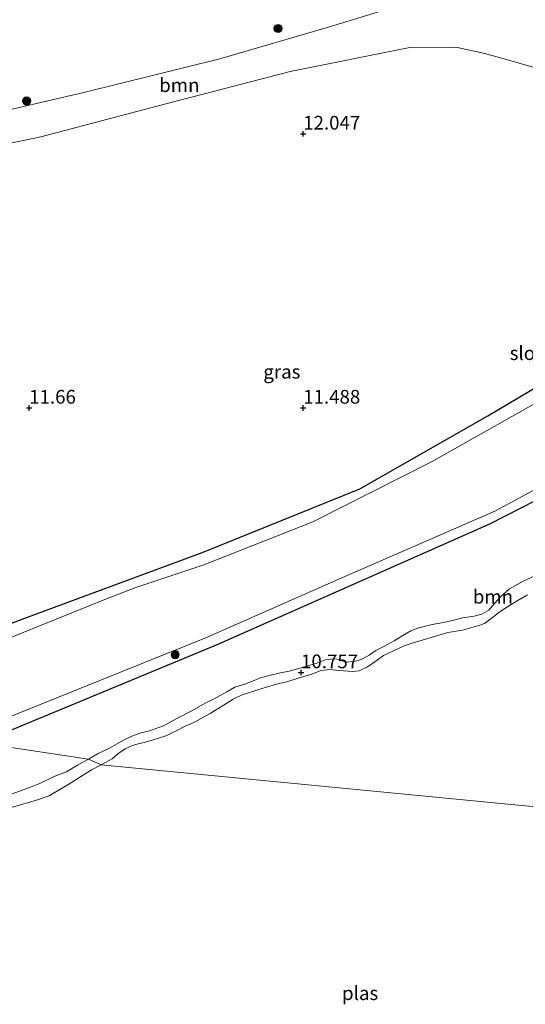
# Model space of a CAD drawing. Units: metres. Extents: x 199990 to 208699, y 431248 to 437501.
# Drawn here: x 201248 to 201341, y 431641 to 431821 of the extents above; entities that cross this region are included whole.
import ezdxf
from ezdxf.enums import TextEntityAlignment as Align

# ---------------------------------------------------------------- set-up
doc = ezdxf.new("R2010")
doc.units = ezdxf.units.M
doc.layers.get('0').update_dxf_attribs({"lineweight": 25})
for name, color, linetype, lineweight in [('B-ME-GR-BOOM-GV-B6', 93, 'Continuous', 18), ('B-ME-GR-BOOM-S-B1', 93, 'Continuous', 18), ('B-ME-GW-HOOGTEPUNT-S-B1', 10, 'Continuous', 25), ('B-ME-GW-INSTEEKWATERGANG-L-B1', 10, 'Continuous', 25), ('B-ME-GW-KRUINLIJN-L-B1', 93, 'Continuous', 18), ('B-ME-GW-TEENLIJN-L-B1', 93, 'Continuous', 18), ('B-ME-IE-GRASLAND-GV-B6', 93, 'Continuous', 18), ('B-ME-IE-GRONDWERKLIJN-GROND_INGERICHT-GV-B6', 253, 'Continuous', 18), ('B-ME-IE-HULPGEOMETRIE-L-B1', 53, 'Continuous', 18), ('B-ME-OG-WATER-GV-B6', 153, 'Continuous', 18)]:
    doc.layers.add(name, color=color, linetype=linetype, lineweight=lineweight)
doc.styles.add('NLCS-ISO', font='NLCS-ISO.TTF')

# ---------------------------------------------------------------- blocks, each defined once
blk = doc.blocks.new('boom')
blk.add_hatch(color=256).paths.add_polyline_path([(-0.75, 0, 1), (0.75, 0, 1)])
blk.add_circle((0, 0), 0.75)
blk = doc.blocks.new('hoogtepunt')
for p, q in [((-0.5, 0), (0.5, 0)), ((0, 0.5), (0, -0.5))]:
    blk.add_line(p, q)

msp = doc.modelspace()

# ---------------------------------------------------------------- linework, layer by layer
at = {"layer": 'B-ME-GR-BOOM-GV-B6'}
for points in [[(201239.01, 431802.68, 15.55), (201260.2, 431807.62, 15.65), (201284.79, 431813.67, 15.58), (201304.77, 431819.53, 15.85), (201314.32, 431822.47, 15.55)], [(201344, 431811.54, 12.02), (201337.53, 431813.43, 12.27), (201333.14, 431814.69, 12.33), (201327.83, 431815.79, 12.32), (201319.43, 431815.77, 12.28), (201297.61, 431811.36, 12.37), (201275.2, 431805.52, 12.44), (201252.11, 431799.48, 12.39), (201238.32, 431796.63, 12.11)], [(201370.38, 431747.42, 10.77), (201334.07, 431728.87, 11.2), (201284.15, 431706.77, 11.18), (201240.99, 431688.92, 11.21), (201237.57, 431689.44, 10.82), (201235.84, 431689.55, 10.63), (201243.68, 431692.56, 10.63), (201282.34, 431708.11, 10.63), (201307.06, 431718.99, 10.63), (201334.97, 431731.16, 10.63), (201367.8, 431748.88, 10.63)], [(201342.41, 431719.4, 11.29), (201340.14, 431718.37, 11.29), (201337.64, 431717.02, 11.26), (201336.01, 431715.51, 11.25), (201334.97, 431714.4, 11.24), (201333.87, 431713.11, 11.24), (201332.62, 431712.39, 11.26), (201331.21, 431711.98, 11.29), (201329.08, 431711.69, 11.31), (201327.48, 431711.3, 11.33), (201325.58, 431710.85, 11.34), (201323.54, 431710.46, 11.33), (201321.08, 431709.89, 11.32), (201319.66, 431709.35, 11.32), (201318.5, 431708.67, 11.33), (201316.57, 431707.48, 11.32), (201314.57, 431706.41, 11.32), (201313.25, 431705.73, 11.31), (201312.04, 431704.88, 11.31), (201310.79, 431704.23, 11.31), (201310.11, 431703.93, 11.31), (201309.48, 431703.8, 11.31), (201308.16, 431703.64, 11.31), (201307.68, 431703.68, 11.29), (201306.23, 431704.15, 11.25), (201305.6, 431704.25, 11.24), (201304, 431704.06, 11.24), (201302.46, 431703.46, 11.24), (201301.2, 431703.07, 11.24), (201299.62, 431702.6, 11.24), (201297.43, 431701.95, 11.24), (201295.85, 431701.68, 11.24), (201294.28, 431701.3, 11.24), (201292.15, 431700.73, 11.25), (201291.03, 431700.28, 11.25), (201289.35, 431699.61, 11.25), (201287.54, 431699.05, 11.26), (201286.07, 431698.23, 11.26), (201283.78, 431696.95, 11.26), (201282.13, 431696.13, 11.26), (201279.65, 431694.76, 11.26), (201276.92, 431693.32, 11.26), (201274.52, 431692, 11.25), (201271.94, 431691.1, 11.21), (201270.21, 431690.64, 11.2), (201268.76, 431690.13, 11.19), (201267.2, 431689.37, 11.19), (201264.8, 431687.98, 11.17), (201262.57, 431686.94, 11.14), (201260.82, 431685.93, 11.14), (201240.99, 431688.92, 11.21), (201284.15, 431706.77, 11.18), (201334.07, 431728.87, 11.2), (201370.38, 431747.42, 10.77)], [(201340.93, 431715.9, 10.37), (201339.03, 431714.82, 10.37), (201337.64, 431713.95, 10.37), (201335.93, 431712.85, 10.37), (201334.79, 431711.97, 10.37), (201333.1, 431710.68, 10.37), (201332.04, 431710.33, 10.37), (201329.05, 431709.46, 10.37), (201326.36, 431709, 10.37), (201322.73, 431707.95, 10.37), (201320.08, 431707.16, 10.37), (201318.45, 431706.57, 10.37), (201314.63, 431704.82, 10.37), (201313.48, 431703.96, 10.37), (201311.74, 431702.77, 10.37), (201310.21, 431702.04, 10.37), (201308.99, 431701.91, 10.37), (201306.48, 431702.07, 10.37), (201304.84, 431702.29, 10.37), (201303.24, 431702.08, 10.37), (201301.56, 431701.42, 10.37), (201299.11, 431700.67, 10.37), (201297, 431700.02, 10.37), (201295.58, 431699.73, 10.37), (201292.72, 431698.87, 10.37), (201291.37, 431698.45, 10.37), (201288.87, 431697.68, 10.37), (201287.22, 431696.88, 10.37), (201285.42, 431695.72, 10.37), (201283, 431694.22, 10.37), (201280.06, 431692.59, 10.37), (201278.48, 431691.95, 10.37), (201276.8, 431691.09, 10.37), (201275.1, 431690.25, 10.37), (201273.39, 431689.66, 10.37), (201271.24, 431688.99, 10.37), (201269.88, 431688.71, 10.37), (201268.83, 431688.4, 10.37), (201267.52, 431687.83, 10.37), (201266.18, 431686.9, 10.37), (201265.12, 431685.95, 10.37), (201263.14, 431684.91, 10.37), (201260.82, 431685.93, 11.14), (201262.57, 431686.94, 11.14), (201264.8, 431687.98, 11.17), (201267.2, 431689.37, 11.19), (201268.76, 431690.13, 11.19), (201270.21, 431690.64, 11.2), (201271.94, 431691.1, 11.21), (201274.52, 431692, 11.25), (201276.92, 431693.32, 11.26), (201279.65, 431694.76, 11.26), (201282.13, 431696.13, 11.26), (201283.78, 431696.95, 11.26), (201286.07, 431698.23, 11.26), (201287.54, 431699.05, 11.26), (201289.35, 431699.61, 11.25), (201291.03, 431700.28, 11.25), (201292.15, 431700.73, 11.25), (201294.28, 431701.3, 11.24), (201295.85, 431701.68, 11.24), (201297.43, 431701.95, 11.24), (201299.62, 431702.6, 11.24), (201301.2, 431703.07, 11.24), (201302.46, 431703.46, 11.24), (201304, 431704.06, 11.24), (201305.6, 431704.25, 11.24), (201306.23, 431704.15, 11.25), (201307.68, 431703.68, 11.29), (201308.16, 431703.64, 11.31), (201309.48, 431703.8, 11.31), (201310.11, 431703.93, 11.31), (201310.79, 431704.23, 11.31), (201312.04, 431704.88, 11.31), (201313.25, 431705.73, 11.31), (201314.57, 431706.41, 11.32), (201316.57, 431707.48, 11.32), (201318.5, 431708.67, 11.33), (201319.66, 431709.35, 11.32), (201321.08, 431709.89, 11.32), (201323.54, 431710.46, 11.33), (201325.58, 431710.85, 11.34), (201327.48, 431711.3, 11.33), (201329.08, 431711.69, 11.31), (201331.21, 431711.98, 11.29), (201332.62, 431712.39, 11.26), (201333.87, 431713.11, 11.24), (201334.97, 431714.4, 11.24), (201336.01, 431715.51, 11.25), (201337.64, 431717.02, 11.26), (201340.14, 431718.37, 11.29), (201342.41, 431719.4, 11.29)], [(201240.99, 431688.92, 11.21), (201260.82, 431685.93, 11.14)], [(201246.44, 431679.41, 11.35), (201250.03, 431680.72, 11.18), (201251.97, 431681.48, 11.18), (201254.7, 431682.81, 11.18), (201256.83, 431683.61, 11.17), (201258.82, 431684.82, 11.17), (201260.82, 431685.93, 11.14), (201263.14, 431684.91, 10.37), (201261.36, 431683.95, 10.37), (201257.04, 431681.26, 10.37), (201254.59, 431679.78, 10.37), (201253.64, 431679.24, 10.37), (201251.34, 431678.44, 10.37), (201249.28, 431677.81, 10.37), (201246.89, 431677.13, 10.37)], [(201260.82, 431685.93, 11.14), (201258.82, 431684.82, 11.17), (201256.83, 431683.61, 11.17), (201254.7, 431682.81, 11.18), (201251.97, 431681.48, 11.18), (201250.03, 431680.72, 11.18), (201246.44, 431679.41, 11.35)]]:
    msp.add_polyline3d(points, dxfattribs=at)
at = {"layer": 'B-ME-GW-INSTEEKWATERGANG-L-B1'}
for points in [[(201209.51, 431696.4, 11.41), (201219.63, 431700.5, 11.35), (201249.68, 431711.8, 11.03), (201281.74, 431723.69, 10.96), (201310.31, 431735.23, 10.96), (201333.69, 431748.58, 10.99), (201358.39, 431763.21, 11.2), (201376.25, 431774.86, 11.13), (201379.15, 431776.9, 11.01), (201379.49, 431777.5, 10.96), (201380.02, 431779.13, 10.92), (201380.48, 431780.96, 10.92), (201380.53, 431783.14, 10.89), (201380.33, 431785.14, 10.89), (201379.81, 431788.28, 10.89), (201374.91, 431803.07, 10.97), (201370.42, 431816.94, 11.35), (201369.9, 431817.89, 11.42), (201369.18, 431818.51, 11.56), (201367.73, 431820.13, 11.73)], [(201240.99, 431688.92, 11.21), (201284.15, 431706.77, 11.18), (201334.07, 431728.87, 11.2), (201370.38, 431747.42, 10.77), (201386.28, 431756.49, 10.82), (201397.53, 431762.77, 10.93), (201402.14, 431767.39, 10.86)]]:
    msp.add_polyline3d(points, dxfattribs=at)
at = {"layer": 'B-ME-GW-KRUINLIJN-L-B1'}
for points in [[(201325.02, 431825.51, 15.37), (201314.32, 431822.47, 15.55), (201304.77, 431819.53, 15.85), (201284.79, 431813.67, 15.58), (201260.2, 431807.62, 15.65), (201239.01, 431802.68, 15.55), (201225.68, 431801.97, 15.59), (201222.68, 431802.26, 15.3), (201220.86, 431802.27, 15), (201217.54, 431801.76, 14.47), (201214.14, 431800.39, 14.26), (201209.68, 431797.28, 13.05), (201206.85, 431795.26, 12.4)], [(201260.82, 431685.93, 11.14), (201262.57, 431686.94, 11.14), (201264.8, 431687.98, 11.17), (201267.2, 431689.37, 11.19), (201268.76, 431690.13, 11.19), (201270.21, 431690.64, 11.2), (201271.94, 431691.1, 11.21), (201274.52, 431692, 11.25), (201276.92, 431693.32, 11.26), (201279.65, 431694.76, 11.26), (201282.13, 431696.13, 11.26), (201283.78, 431696.95, 11.26), (201286.07, 431698.23, 11.26), (201287.54, 431699.05, 11.26), (201289.35, 431699.61, 11.25), (201291.03, 431700.28, 11.25), (201292.15, 431700.73, 11.25), (201294.28, 431701.3, 11.24), (201295.85, 431701.68, 11.24), (201297.43, 431701.95, 11.24), (201299.62, 431702.6, 11.24), (201301.2, 431703.07, 11.24), (201302.46, 431703.46, 11.24), (201304, 431704.06, 11.24), (201305.6, 431704.25, 11.24), (201306.23, 431704.15, 11.25), (201307.68, 431703.68, 11.29), (201308.16, 431703.64, 11.31), (201309.48, 431703.8, 11.31), (201310.11, 431703.93, 11.31), (201310.79, 431704.23, 11.31), (201312.04, 431704.88, 11.31), (201313.25, 431705.73, 11.31), (201314.57, 431706.41, 11.32), (201316.57, 431707.48, 11.32), (201318.5, 431708.67, 11.33), (201319.66, 431709.35, 11.32), (201321.08, 431709.89, 11.32), (201323.54, 431710.46, 11.33), (201325.58, 431710.85, 11.34), (201327.48, 431711.3, 11.33), (201329.08, 431711.69, 11.31), (201331.21, 431711.98, 11.29), (201332.62, 431712.39, 11.26), (201333.87, 431713.11, 11.24), (201334.97, 431714.4, 11.24), (201336.01, 431715.51, 11.25), (201337.64, 431717.02, 11.26), (201340.14, 431718.37, 11.29), (201342.41, 431719.4, 11.29)], [(201260.82, 431685.93, 11.14), (201258.82, 431684.82, 11.17), (201256.83, 431683.61, 11.17), (201254.7, 431682.81, 11.18), (201251.97, 431681.48, 11.18), (201250.03, 431680.72, 11.18), (201246.44, 431679.41, 11.35)]]:
    msp.add_polyline3d(points, dxfattribs=at)
at = {"layer": 'B-ME-GW-TEENLIJN-L-B1'}
msp.add_polyline3d([(201206.85, 431795.26, 12.4), (201207, 431794.85, 12.25), (201207.59, 431794.7, 12.19), (201208.34, 431794.71, 12.15), (201222.09, 431795.06, 12.09), (201238.32, 431796.63, 12.11), (201252.11, 431799.48, 12.39), (201275.2, 431805.52, 12.44), (201297.61, 431811.36, 12.37), (201319.43, 431815.77, 12.28), (201327.83, 431815.79, 12.32), (201333.14, 431814.69, 12.33), (201337.53, 431813.43, 12.27), (201344, 431811.54, 12.02)], dxfattribs=at)
at = {"layer": 'B-ME-IE-GRASLAND-GV-B6'}
for points in [[(201314.32, 431822.47, 15.55), (201304.77, 431819.53, 15.85), (201284.79, 431813.67, 15.58), (201260.2, 431807.62, 15.65), (201239.01, 431802.68, 15.55)], [(201342.52, 431750.94, 10.63), (201323.39, 431740.17, 10.63), (201301.73, 431729.21, 10.63), (201281.85, 431721.36, 10.63), (201269.29, 431717.15, 10.63), (201264.1, 431715.14, 10.63), (201239.65, 431705.34, 10.63), (201214.39, 431695.32, 10.63), (201209.51, 431696.4, 11.41), (201219.63, 431700.5, 11.35), (201249.68, 431711.8, 11.03), (201281.74, 431723.69, 10.96), (201310.31, 431735.23, 10.96), (201333.69, 431748.58, 10.99), (201358.39, 431763.21, 11.2)]]:
    msp.add_polyline3d(points, dxfattribs=at)
at = {"layer": 'B-ME-IE-GRONDWERKLIJN-GROND_INGERICHT-GV-B6'}
for points in [[(201238.32, 431796.63, 12.11), (201252.11, 431799.48, 12.39), (201275.2, 431805.52, 12.44), (201297.61, 431811.36, 12.37), (201319.43, 431815.77, 12.28), (201327.83, 431815.79, 12.32), (201333.14, 431814.69, 12.33), (201337.53, 431813.43, 12.27), (201344, 431811.54, 12.02)], [(201358.39, 431763.21, 11.2), (201333.69, 431748.58, 10.99), (201310.31, 431735.23, 10.96), (201281.74, 431723.69, 10.96), (201249.68, 431711.8, 11.03), (201219.63, 431700.5, 11.35)]]:
    msp.add_polyline3d(points, dxfattribs=at)
at = {"layer": 'B-ME-IE-HULPGEOMETRIE-L-B1'}
msp.add_polyline3d([(201393.37, 431672.27, 10.37), (201263.14, 431684.91, 10.37), (201260.82, 431685.93, 11.14), (201240.99, 431688.92, 11.21), (201237.57, 431689.44, 10.82), (201235.84, 431689.55, 10.63), (201235.39, 431689.58, 10.63), (201214.39, 431695.32, 10.63), (201209.51, 431696.4, 11.41), (201208.54, 431696.62, 11.41), (201117.82, 431685.4, 11.74), (201113.14, 431685.5, 13.68), (201111.36, 431684.84, 13.84), (201110.79, 431684.67, 13.88), (201110.28, 431684.69, 13.87), (201108.96, 431684.01, 13.74), (201106.2, 431684.21, 13.06), (201099.75, 431679.93, 13.06), (201097.99, 431679.86, 13.06), (201081.14, 431671.5, 11.68), (201080.84, 431671.24, 11.65), (201075.04, 431666.34, 9.52), (201073.12, 431664.71, 9.52), (201011.63, 431667.48, 9.52)], dxfattribs=at)
at = {"layer": 'B-ME-OG-WATER-GV-B6'}
for points in [[(201367.8, 431748.88, 10.63), (201334.97, 431731.16, 10.63), (201307.06, 431718.99, 10.63), (201282.34, 431708.11, 10.63), (201243.68, 431692.56, 10.63), (201235.84, 431689.55, 10.63), (201235.39, 431689.58, 10.63), (201214.39, 431695.32, 10.63), (201239.65, 431705.34, 10.63), (201264.1, 431715.14, 10.63), (201269.29, 431717.15, 10.63), (201281.85, 431721.36, 10.63), (201301.73, 431729.21, 10.63), (201323.39, 431740.17, 10.63), (201342.52, 431750.94, 10.63)], [(201393.37, 431672.27, 10.37), (201263.14, 431684.91, 10.37), (201265.12, 431685.95, 10.37), (201266.18, 431686.9, 10.37), (201267.52, 431687.83, 10.37), (201268.83, 431688.4, 10.37), (201269.88, 431688.71, 10.37), (201271.24, 431688.99, 10.37), (201273.39, 431689.66, 10.37), (201275.1, 431690.25, 10.37), (201276.8, 431691.09, 10.37), (201278.48, 431691.95, 10.37), (201280.06, 431692.59, 10.37), (201283, 431694.22, 10.37), (201285.42, 431695.72, 10.37), (201287.22, 431696.88, 10.37), (201288.87, 431697.68, 10.37), (201291.37, 431698.45, 10.37), (201292.72, 431698.87, 10.37), (201295.58, 431699.73, 10.37), (201297, 431700.02, 10.37), (201299.11, 431700.67, 10.37), (201301.56, 431701.42, 10.37), (201303.24, 431702.08, 10.37), (201304.84, 431702.29, 10.37), (201306.48, 431702.07, 10.37), (201308.99, 431701.91, 10.37), (201310.21, 431702.04, 10.37), (201311.74, 431702.77, 10.37), (201313.48, 431703.96, 10.37), (201314.63, 431704.82, 10.37), (201318.45, 431706.57, 10.37), (201320.08, 431707.16, 10.37), (201322.73, 431707.95, 10.37), (201326.36, 431709, 10.37), (201329.05, 431709.46, 10.37), (201332.04, 431710.33, 10.37), (201333.1, 431710.68, 10.37), (201334.79, 431711.97, 10.37), (201335.93, 431712.85, 10.37), (201337.64, 431713.95, 10.37), (201339.03, 431714.82, 10.37), (201340.93, 431715.9, 10.37)], [(201246.89, 431677.13, 10.37), (201249.28, 431677.81, 10.37), (201251.34, 431678.44, 10.37), (201253.64, 431679.24, 10.37), (201254.59, 431679.78, 10.37), (201257.04, 431681.26, 10.37), (201261.36, 431683.95, 10.37), (201263.14, 431684.91, 10.37), (201393.37, 431672.27, 10.37)]]:
    msp.add_polyline3d(points, dxfattribs=at)

# ---------------------------------------------------------------- block references
at = {"layer": 'B-ME-GR-BOOM-S-B1', "rotation": 90}
for p in [(201295.42, 431819.23, 15.69), (201249.53, 431806.01, 15.49), (201276.64, 431704.98, 10.32)]:
    msp.add_blockref('boom', p, dxfattribs=at)
at = {"layer": 'B-ME-GW-HOOGTEPUNT-S-B1', "rotation": 90}
for p in [(201300, 431800, 12.05), (201300, 431800, 12.05), (201250, 431750, 11.66), (201250, 431750, 11.66), (201300, 431750, 11.49), (201300, 431750, 11.49), (201299.61, 431701.73, 10.76), (201299.61, 431701.73, 10.76)]:
    msp.add_blockref('hoogtepunt', p, dxfattribs=at)

# ---------------------------------------------------------------- texts
at = {"layer": 'B-ME-GR-BOOM-GV-B6', "ltscale": 0.2, "style": 'NLCS-ISO'}
for p in [(201277.4, 431808.89), (201334.62, 431715.56)]:
    msp.add_text('bmn', height=2.5, dxfattribs=at).set_placement(p, align=Align.MIDDLE_CENTER)
at = {"layer": 'B-ME-GW-HOOGTEPUNT-S-B1', "ltscale": 0.2, "style": 'NLCS-ISO'}
for s, p in [('12.047', (201300, 431800, 12.05)), ('12.047', (201300, 431800, 12.05)), ('11.66', (201250, 431750, 11.66)), ('11.66', (201250, 431750, 11.66)), ('11.488', (201300, 431750, 11.49)), ('11.488', (201300, 431750, 11.49)), ('10.757', (201299.61, 431701.73, 10.76)), ('10.757', (201299.61, 431701.73, 10.76))]:
    msp.add_text(s, height=2.5, dxfattribs=at).set_placement(p, align=Align.BOTTOM_LEFT)
at = {"layer": 'B-ME-IE-GRASLAND-GV-B6', "ltscale": 0.2, "style": 'NLCS-ISO'}
msp.add_text('gras', height=2.5, dxfattribs=at).set_placement((201296.11, 431756.6), align=Align.MIDDLE_CENTER)
at = {"layer": 'B-ME-OG-WATER-GV-B6', "ltscale": 0.2, "style": 'NLCS-ISO'}
for s, p in [('sloot', (201341.67, 431759.99)), ('plas', (201310.39, 431643.22))]:
    msp.add_text(s, height=2.5, dxfattribs=at).set_placement(p, align=Align.MIDDLE_CENTER)

doc.saveas('drawing.dxf')
